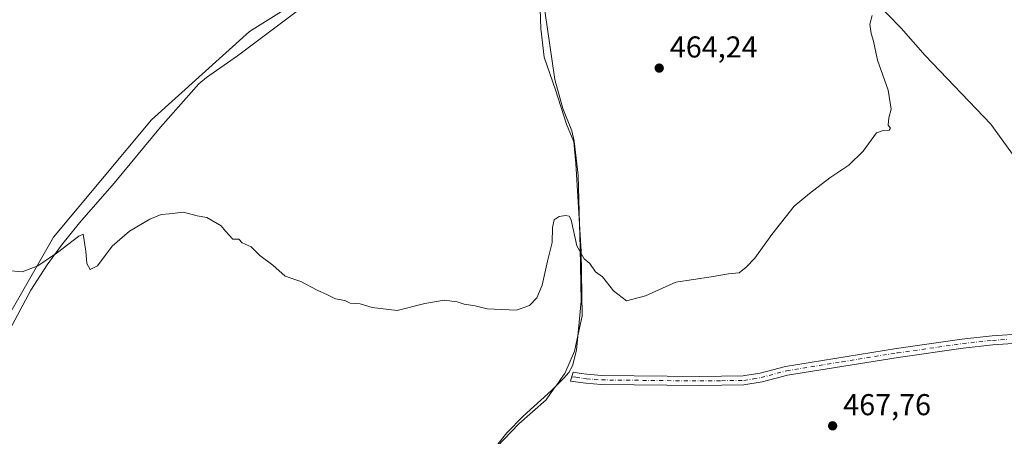
# Model space of a CAD drawing. Units: metres. Extents: x 566582 to 570044, y 4721798 to 4724159.
# Drawn here: x 569326 to 569653, y 4722181 to 4722319 of the extents above; entities that cross this region are included whole.
import ezdxf

# ---------------------------------------------------------------- set-up
doc = ezdxf.new("R2010")
doc.units = ezdxf.units.M
doc.header["$MEASUREMENT"] = 0
doc.linetypes.add('DGN Style 4', pattern=[2.6384748266838614, 1.318413404963828, -0.6592067024819142, 0.001648016756204785, -0.6592067024819142])
for name, color, linetype, lineweight in [('Camino Cxs', 7, 'Continuous', 0), ('Camino eje', 30, 'DGN Style 4', 13), ('Corriente natural lineal', 142, 'Continuous', 13), ('Cultivos herbáceos CxS', 92, 'Continuous', 0), ('Cultivos leñosos CxS', 92, 'Continuous', 0), ('Curva de nivel normal', 30, 'Continuous', 0), ('Municipio', 91, 'Continuous', 13), ('Municipio CxS', 4, 'Continuous', 0), ('Punto de cota en terreno', 7, 'Continuous', 0), ('Rótulo de punto de cota en terreno', 7, 'Continuous', 0)]:
    doc.layers.add(name, color=color, linetype=linetype, lineweight=lineweight)
doc.styles.add('Style-Arial', font='txt')

# ---------------------------------------------------------------- blocks, each defined once
blk = doc.blocks.new('*U14')
at = {"layer": 'Cultivos herbáceos CxS', "color": 92, "linetype": 'Continuous', "lineweight": 0}
blk.add_polyline3d([(569311.9177000001, 4722203.348900001, 465.7056000000011), (569336.8683000002, 4722246.740499999, 464.9766999999993), (569369.4134999998, 4722285.793099999, 464.4073999999965), (569401.9577000003, 4722315.0823, 464.2559000000037), (569448.6042999999, 4722344.371300001, 463.9997000000003)], dxfattribs=at)
blk = doc.blocks.new('5PATER')
at = {"layer": 'Cultivos leñosos CxS', "linetype": 'Continuous', "lineweight": 0}
h = blk.add_hatch(color=51, dxfattribs=at)
edge = h.paths.add_edge_path()
edge.add_ellipse((0, 0), major_axis=(-0.1095731443231308, -0.1110710700762829), ratio=0.9994222409660322, start_angle=0, end_angle=360)

msp = doc.modelspace()

# ---------------------------------------------------------------- linework, layer by layer
at = {"layer": 'Camino Cxs', "color": 7, "linetype": 'Continuous', "lineweight": 0}
msp.add_polyline3d([(569658.8501000004, 4722211.620100001, 467.8874000000069), (569648.8601000002, 4722210.970100001, 467.9220999999961), (569638.9700999996, 4722209.9101, 468.2497000000003), (569617.3701, 4722206.8201, 467.6074999999983), (569580.6601, 4722200.880100001, 466.7507000000041), (569572.2200999996, 4722198.6601, 466.4337999999989), (569566.1901000004, 4722197.670100001, 466.2102000000014), (569551.6001000004, 4722197.470100001, 465.9771000000038), (569518.8000999996, 4722197.8301, 466.1383999999962), (569513.7200999996, 4722198.210100001, 466.1226000000024), (569508.6300999997, 4722198.960100001, 465.8481000000029), (569509.5000999998, 4722201.860099999, 465.7710999999982), (569512.1801000005, 4722201.470100001, 465.8136999999988), (569514.0500999996, 4722201.200099999, 465.8375999999989), (569518.9301000005, 4722200.8301, 465.8322000000044), (569551.6001000004, 4722200.4801, 465.7200000000012), (569565.9023000002, 4722200.665300001, 465.8929999999964), (569566.4600999998, 4722200.7601, 465.9033999999957), (569571.6001000004, 4722201.600099999, 466.0727000000043), (569580.0401, 4722203.8201, 466.5038999999961), (569616.9101, 4722209.780099999, 467.3852000000043), (569638.6001000004, 4722212.890100001, 467.5060999999987), (569648.6001000004, 4722213.960100001, 467.5117000000028), (569658.7200999996, 4722214.610099999, 467.5491000000038)], dxfattribs=at)
msp.add_polyline3d([(569658.8501000004, 4722211.620100001, 467.8874000000069), (569648.8601000002, 4722210.970100001, 467.9220999999961), (569638.9700999996, 4722209.9101, 468.2497000000003), (569617.3701, 4722206.8201, 467.6074999999983), (569580.6601, 4722200.880100001, 466.7507000000041), (569572.2200999996, 4722198.6601, 466.4337999999989), (569566.1901000004, 4722197.670100001, 466.2102000000014), (569551.6001000004, 4722197.470100001, 465.9771000000038), (569518.8000999996, 4722197.8301, 466.1383999999962), (569513.7200999996, 4722198.210100001, 466.1226000000024), (569508.6300999997, 4722198.960100001, 465.8481000000029), (569509.5000999998, 4722201.860099999, 465.7710999999982), (569512.1801000005, 4722201.470100001, 465.8136999999988), (569514.0500999996, 4722201.200099999, 465.8375999999989), (569518.9301000005, 4722200.8301, 465.8322000000044), (569551.6001000004, 4722200.4801, 465.7200000000012), (569565.9023000002, 4722200.665300001, 465.8929999999964), (569566.4600999998, 4722200.7601, 465.9033999999957), (569571.6001000004, 4722201.600099999, 466.0727000000043), (569580.0401, 4722203.8201, 466.5038999999961), (569616.9101, 4722209.780099999, 467.3852000000043), (569638.6001000004, 4722212.890100001, 467.5060999999987), (569648.6001000004, 4722213.960100001, 467.5117000000028), (569658.7200999996, 4722214.610099999, 467.5491000000038)], dxfattribs=at)
at = {"layer": 'Camino eje', "color": 30, "linetype": 'DGN Style 4', "lineweight": 13}
msp.add_polyline3d([(569509.0651000004, 4722200.4101, 465.8205000000017), (569510.4051000001, 4722200.215100001, 465.8692000000011), (569512.9501, 4722199.840100001, 465.9692000000068), (569513.8850999996, 4722199.7051, 465.9802999999956), (569516.4250999996, 4722199.515100001, 465.9943000000058), (569518.8651000002, 4722199.3301, 465.9854999999953), (569535.2651000004, 4722199.1501, 466.0342999999993), (569551.6001000004, 4722198.975099999, 465.8481000000029), (569558.7651000004, 4722199.0701, 465.8752999999998), (569566.1924999999, 4722199.192500001, 466.0543000000035), (569569.3400999998, 4722199.710100001, 466.153999999995), (569571.9101, 4722200.130100001, 466.2525000000023), (569580.3501000004, 4722202.350099999, 466.5959000000003), (569598.7851, 4722205.3301, 467.2715999999928), (569617.1401000004, 4722208.300100001, 467.4419000000053), (569627.9401000004, 4722209.845100001, 467.7532000000065), (569638.7851, 4722211.4001, 467.8335999999982), (569648.7301000003, 4722212.465100001, 467.6098000000056), (569653.7901, 4722212.790100001, 467.6140000000014)], dxfattribs=at)
at = {"layer": 'Corriente natural lineal', "color": 142, "linetype": 'Continuous', "lineweight": 13}
for points in [[(569696.3694000002, 4722215.781099999, 467.3309000000008), (569695.4301000005, 4722216.720100001, 467.2546000000002), (569694.5301000001, 4722217.850099999, 467.1738999999943), (569691.8400999998, 4722222.050100001, 467.1753000000026), (569685.0100999996, 4722235.4001, 466.9015000000073), (569681.5201000003, 4722240.7301, 466.8340999999928), (569661.4901000002, 4722265.9101, 466.2513000000035), (569648.1700999998, 4722284.270099999, 465.9275999999954), (569626.4301000005, 4722307.110099999, 465.3421999999992), (569618.4501, 4722316.1501, 465.2780000000057), (569609.2901, 4722325.5601, 465.0206000000035), (569604.7301000003, 4722331.5101, 464.8466999999946), (569599.8101000004, 4722338.710100001, 464.7926000000007), (569588.9700999996, 4722356.3201, 464.297000000006), (569585.9001000002, 4722360.270099999, 464.2966000000015), (569583.2401000002, 4722363.120100001, 464.1517000000022), (569573.8501000004, 4722371.380100001, 464.0694999999978), (569545.8901000004, 4722392.590100001, 463.6100000000006), (569540.2500999998, 4722396.4101, 463.5095000000001), (569524.3601000002, 4722406.270099999, 463.0800000000018)], [(569309.8601000002, 4722192.840100001, 465.7388000000064), (569329.3000999996, 4722229.140100001, 465.3292999999976), (569334.7301000003, 4722237.550100001, 465.2140000000073), (569339.5500999996, 4722244.120100001, 465.1242999999959), (569345.5500999996, 4722251.5601, 464.8546000000061), (569357.0301000001, 4722264.7501, 464.6604999999981), (569372.4600999998, 4722283.290100001, 464.5755999999965), (569385.1300999997, 4722297.690099999, 464.4116999999969), (569387.7301000003, 4722299.860099999, 464.3794999999955), (569397.9901000002, 4722306.9901, 464.4590000000026), (569418.3201000001, 4722322.2401, 464.1500999999989), (569439.0201000003, 4722335.9301, 464.1613999999972), (569451.9200999998, 4722343.5701, 464.0999000000011), (569472.2401000002, 4722353.220100001, 463.7948999999935), (569485.7500999998, 4722360.370100001, 463.684500000003), (569489.4600999998, 4722362.6601, 463.5967999999993)], [(569483.9901000002, 4722177.440099999, 467.0270000000019), (569487.4001000002, 4722181.700099999, 466.8656999999948), (569492.8201000001, 4722187.300100001, 466.5694999999978), (569502.2901, 4722195.8301, 466.016499999998), (569506.4001000002, 4722199.9301, 465.5650000000023), (569508.0500999996, 4722201.8301, 465.5025000000023), (569509.3101000004, 4722204.0001, 465.5313000000024), (569510.5800999999, 4722209.2501, 465.5247999999993), (569512.0800999999, 4722225.520099999, 465.2565000000032), (569511.8300999999, 4722243.140100001, 465.0506000000024), (569511.1101000002, 4722267.3101, 464.9315999999963), (569509.7801000001, 4722278.640100001, 464.5779999999941), (569509.0500999996, 4722282.0601, 464.5783999999985), (569506.0800999999, 4722289.4801, 464.5126000000019), (569503.3501000004, 4722299.110099999, 464.5160999999935), (569500.0201000003, 4722321.920100001, 464.2611999999936), (569495.0500999996, 4722349.0101, 464.0837999999931), (569493.5500999996, 4722353.7601, 463.968399999998), (569489.4600999998, 4722362.6601, 463.5967999999993)]]:
    msp.add_polyline3d(points, dxfattribs=at)
at = {"layer": 'Cultivos herbáceos CxS', "color": 92, "linetype": 'Continuous', "lineweight": 0}
msp.add_polyline3d([(569448.6042999999, 4722344.371300001, 463.9997000000003), (569401.9577000003, 4722315.0823, 464.2559000000037), (569369.4134999998, 4722285.793099999, 464.4073999999965), (569336.8683000002, 4722246.740499999, 464.9766999999993), (569311.9177000001, 4722203.348900001, 465.7056000000011)], dxfattribs=at)
msp.add_polyline3d([(569448.6042999999, 4722344.371300001, 463.9997000000003), (569401.9577000003, 4722315.0823, 464.2559000000037), (569369.4134999998, 4722285.793099999, 464.4073999999965), (569336.8683000002, 4722246.740499999, 464.9766999999993), (569311.9177000001, 4722203.348900001, 465.7056000000011)], dxfattribs=at)
msp.add_polyline3d([(569448.6042999999, 4722344.371300001, 463.9997000000003), (569401.9577000003, 4722315.0823, 464.2559000000037), (569369.4134999998, 4722285.793099999, 464.4073999999965), (569336.8683000002, 4722246.740499999, 464.9766999999993), (569311.9177000001, 4722203.348900001, 465.7056000000011)], dxfattribs=at)
at = {"layer": 'Curva de nivel normal', "color": 30, "linetype": 'Continuous', "lineweight": 0, "elevation": 465, "flags": 128}
msp.add_lwpolyline([(569608.79, 4722320.4301), (569608.0499999998, 4722317.530099999), (569608.4800000004, 4722314.470100001), (569609.25, 4722311.860099999), (569610.5099999999, 4722305.600099999), (569614.0800000001, 4722295.600099999), (569615.0899999999, 4722289.270099999), (569614.3499999996, 4722286.4301), (569614.1299999999, 4722283.9801), (569614.9199999999, 4722282.950099999), (569614.4699999997, 4722282.350099999), (569612.4100000003, 4722282.170100001), (569610.2199999997, 4722281.4001), (569605.8499999996, 4722275.340100001), (569601.0899999999, 4722270.6601), (569594.7000000002, 4722266.460100001), (569587.9500000002, 4722261.3201), (569582.9100000003, 4722257.040100001), (569575.4299999997, 4722247.640100001), (569569.7999999998, 4722239.7501), (569566.9400000004, 4722236.7601), (569564.5999999996, 4722234.870100001), (569561.1200000001, 4722234.630100001), (569555.2599999999, 4722233.600099999), (569543.54, 4722231.7601), (569533.54, 4722227.280099999), (569527.2000000002, 4722225.610099999), (569522.8799999999, 4722228.940099999), (569519.2100000001, 4722233.610099999), (569516.8799999999, 4722235.280099999), (569514.9600000001, 4722238.030099999), (569513.1600000003, 4722239.5601), (569510.75, 4722243.840100001), (569508.8300000001, 4722252.540100001), (569508.2000000002, 4722253.780099999), (569506.8799999999, 4722253.920100001), (569504.8799999999, 4722253.600099999), (569503.1500000004, 4722252.4801), (569502.6100000005, 4722249.940099999), (569502.4800000004, 4722244.940099999), (569500.9000000004, 4722238.780099999), (569499.1699999999, 4722230.840100001), (569497.4500000002, 4722226.610099999), (569494.9900000002, 4722224.090100001), (569490.6100000005, 4722222.5601), (569480.8799999999, 4722222.940099999), (569476.8799999999, 4722223.940099999), (569473.3200000003, 4722224.460100001), (569470.9600000001, 4722225.2301), (569466.6500000004, 4722225.8201), (569460.2100000001, 4722224.770099999), (569451.0199999996, 4722222.420100001), (569442.7599999999, 4722223.350099999), (569438.6900000004, 4722224.6601), (569435.4299999997, 4722224.880100001), (569433.6200000001, 4722225.6801), (569430.5800000001, 4722226.300100001), (569427.8799999999, 4722227.600099999), (569424.4100000003, 4722229.130100001), (569418.9800000004, 4722232.040100001), (569413.7999999998, 4722233.850099999), (569409.7599999999, 4722237.4801), (569405.4199999999, 4722240.690099999), (569402.5599999996, 4722243.5001), (569399.5599999996, 4722244.8301), (569398.4100000003, 4722246.130100001), (569396.4100000003, 4722246.130100001), (569394.04, 4722248.720100001), (569392.5999999996, 4722250.470100001), (569387.7699999996, 4722253.3101), (569384.5899999999, 4722253.9001), (569380, 4722255.120100001), (569375.4199999999, 4722254.470100001), (569372.6799999997, 4722254.3201), (569368.8600000005, 4722252.780099999), (569362.1299999999, 4722248.7401), (569356.3600000005, 4722243.8101), (569351.4800000004, 4722237.2601), (569349.0300000003, 4722235.9901), (569347.9000000004, 4722237.9901), (569347.5700000003, 4722242.0801), (569346.6799999997, 4722247.7501), (569345.29, 4722247.0801), (569338.2000000002, 4722241.6501), (569331.6399999997, 4722237.290100001), (569326.4400000004, 4722235.2601), (569321.4699999997, 4722235.710100001)], dxfattribs=at)
at = {"layer": 'Municipio', "color": 91, "linetype": 'Continuous', "lineweight": 13, "flags": 128}
msp.add_lwpolyline([(569498.2800000008, 4722329.150000001), (569498.7139999996, 4722316.09), (569499.894000002, 4722306.584000003), (569503.6180000008, 4722295.692000001), (569507.2170000008, 4722284.293), (569509.6520000009, 4722278.468000002), (569510.3159999999, 4722271.243000001), (569512.0850000014, 4722241.957000001), (569512.427000001, 4722220.654999999), (569509.9390000007, 4722208.851999999), (569506.6720000014, 4722201.486000001), (569506.2549999999, 4722200.893999999), (569503.8000000018, 4722197.410000003), (569503.2010000015, 4722196.558999999), (569500.4920000011, 4722192.712999998), (569491.3910000008, 4722184.691000001), (569481.7920000016, 4722174.639000001)], dxfattribs=at)
msp.add_lwpolyline([(569498.2800000008, 4722329.150000001), (569498.7139999996, 4722316.09), (569499.894000002, 4722306.584000003), (569503.6180000008, 4722295.692000001), (569507.2170000008, 4722284.293), (569509.6520000009, 4722278.468000002), (569510.3159999999, 4722271.243000001), (569512.0850000014, 4722241.957000001), (569512.427000001, 4722220.654999999), (569509.9390000007, 4722208.851999999), (569506.6720000014, 4722201.486000001), (569506.2549999999, 4722200.893999999), (569503.8000000018, 4722197.410000003), (569503.2010000015, 4722196.558999999), (569500.4920000011, 4722192.712999998), (569491.3910000008, 4722184.691000001), (569481.7920000016, 4722174.639000001)], dxfattribs=at)
at = {"layer": 'Municipio CxS', "color": 4, "linetype": 'Continuous', "lineweight": 0, "flags": 128}
for points in [[(569481.7920000011, 4722174.639000001), (569491.3910000002, 4722184.691000001), (569500.4920000006, 4722192.712999999), (569503.2010000009, 4722196.559), (569503.7999999989, 4722197.410000001), (569506.2549999993, 4722200.893999998), (569506.6720000008, 4722201.486000001), (569509.9390000001, 4722208.852), (569512.4270000004, 4722220.654999998), (569512.0850000008, 4722241.956999999), (569510.3159999994, 4722271.243), (569509.6520000004, 4722278.468), (569507.2170000002, 4722284.292999999), (569503.6180000004, 4722295.692), (569499.8940000014, 4722306.584000002), (569498.713999999, 4722316.09), (569498.2800000003, 4722329.15)], [(569498.2800000003, 4722329.15), (569498.713999999, 4722316.09), (569499.8940000014, 4722306.584000002), (569503.6180000004, 4722295.692), (569507.2170000002, 4722284.292999999), (569509.6520000004, 4722278.468), (569510.3159999994, 4722271.243), (569512.0850000008, 4722241.956999999), (569512.4270000004, 4722220.654999998), (569509.9390000001, 4722208.852), (569506.6720000008, 4722201.486000001), (569506.2549999993, 4722200.893999998), (569503.7999999989, 4722197.410000001), (569503.2010000009, 4722196.559), (569500.4920000006, 4722192.712999999), (569491.3910000002, 4722184.691000001), (569481.7920000011, 4722174.639000001)]]:
    msp.add_lwpolyline(points, dxfattribs=at)

# ---------------------------------------------------------------- block references
at = {"layer": 'Cultivos herbáceos CxS', "color": 92, "linetype": 'Continuous', "lineweight": 0}
msp.add_blockref('*U14', (0, 0), dxfattribs=at)
at = {"layer": 'Punto de cota en terreno', "color": 7, "linetype": 'Continuous', "lineweight": 0, "xscale": 10, "yscale": 10, "zscale": 10}
for p in [(569538.0599999996, 4722302.930000001, 464.2400000000052), (569595.6500000004, 4722184.08, 467.7599999999948)]:
    msp.add_blockref('5PATER', p, dxfattribs=at)

# ---------------------------------------------------------------- texts
at = {"layer": 'Rótulo de punto de cota en terreno', "color": 7, "linetype": 'Continuous', "lineweight": 0, "style": 'Style-Arial'}
for s, p in [('464,24', (569541.5878, 4722306.457800001)), ('467,76', (569599.1777999997, 4722187.607799999))]:
    msp.add_text(s, height=7.000000000000002, dxfattribs=at).set_placement(p)

doc.saveas('drawing.dxf')
